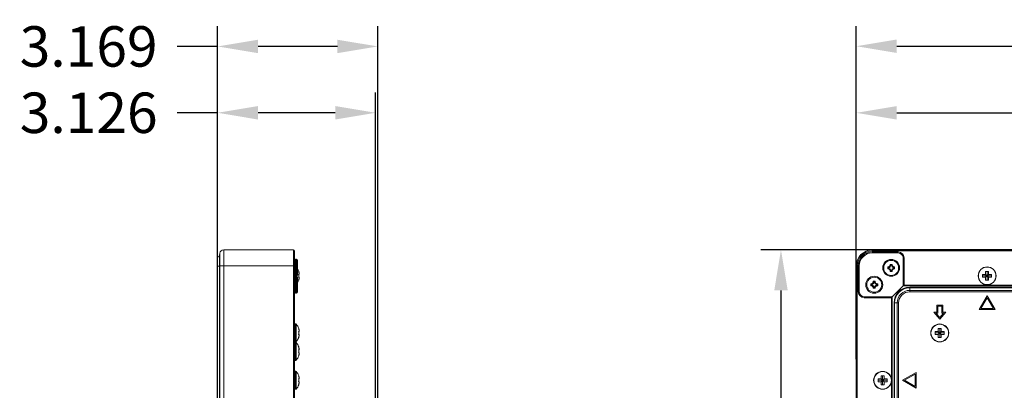
# Model space of a CAD drawing. Extents: x 9 to 177, y 6 to 132.
# Drawn here: x 95 to 114, y 85 to 93 of the extents above; entities that cross this region are included whole.
import ezdxf

# ---------------------------------------------------------------- set-up
doc = ezdxf.new("R2010")
doc.units = 0
doc.header["$MEASUREMENT"] = 0
doc.linetypes.add('CONTINUOUS_', pattern=[0])
doc.linetypes.add('DCAD_CONTINUOUS', pattern=[0])
doc.layers.add('00_COMPONENTS', color=7, linetype='CONTINUOUS_', lineweight=0)
doc.layers.add('416', color=5, linetype='Continuous', lineweight=0, true_color=0x0000ff)
doc.styles.add('DC_TEXTSTYLE4', font='arial_0.ttf', dxfattribs={"height": 0.8})
doc.dimstyles.get("Standard").update_dxf_attribs({"dimtxt": 0.18, "dimasz": 0.18, "dimexe": 0.18, "dimexo": 0.0625, "dimgap": 0.09, "dimtad": 0, "dimtih": 1, "dimtoh": 1, "dimdec": 4, "dimzin": 0, "dimdsep": 46, "dimtxsty": 'Standard', "dimcen": 0.09, "dimadec": 0, "dimazin": 0, "dimtfac": 1, "dimtdec": 4, "dimtofl": 0, "dimtmove": 0, "dimatfit": 3, "dimfxl": 0, "dimtolj": 1, "dimtzin": 0, "dimarcsym": 0})

# ---------------------------------------------------------------- blocks, each defined once
blk = doc.blocks.new('*D9')
at = {"layer": '416', "color": 0, "lineweight": -2, "ltscale": 0.07874}
for p, q in [((98.868, 78.336), (98.868, 91.332)), ((101.994, 79.075), (101.994, 91.332)), ((98.868, 90.932), (98.068, 90.932)), ((101.194, 90.932), (99.668, 90.932))]:
    blk.add_line(p, q, dxfattribs=at)
at = {"layer": '416', "color": 0}
for points in [[(99.668, 91.065), (99.668, 90.798), (98.868, 90.932)], [(101.194, 90.798), (101.194, 91.065), (101.994, 90.932)]]:
    blk.add_solid(points, dxfattribs=at)
at = {"layer": 'Defpoints', "color": 0}
for p in [(98.868, 90.932), (101.994, 78.675), (98.868, 77.936)]:
    blk.add_point(p, dxfattribs=at)
at = {"layer": '416', "color": 0, "lineweight": 0, "insert": (96.32, 90.932), "char_height": 0.8, "attachment_point": 5, "style": 'DC_TEXTSTYLE4'}
blk.add_mtext('\\A1;3.126', dxfattribs=at)
blk = doc.blocks.new('*D10')
at = {"layer": '416', "color": 0, "lineweight": -2, "ltscale": 0.07874}
for p, q in [((98.868, 82.926), (98.868, 92.644)), ((102.037, 83.197), (102.037, 92.644)), ((98.868, 92.244), (98.068, 92.244)), ((101.237, 92.244), (99.668, 92.244))]:
    blk.add_line(p, q, dxfattribs=at)
at = {"layer": '416', "color": 0}
for points in [[(99.668, 92.377), (99.668, 92.111), (98.868, 92.244)], [(101.237, 92.111), (101.237, 92.377), (102.037, 92.244)]]:
    blk.add_solid(points, dxfattribs=at)
at = {"layer": 'Defpoints', "color": 0}
for p in [(98.868, 92.244), (102.037, 82.797), (98.868, 82.526)]:
    blk.add_point(p, dxfattribs=at)
at = {"layer": '416', "color": 0, "lineweight": 0, "insert": (96.319, 92.244), "char_height": 0.8, "attachment_point": 5, "style": 'DC_TEXTSTYLE4'}
blk.add_mtext('\\A1;3.169', dxfattribs=at)
blk = doc.blocks.new('*D12')
at = {"layer": '416', "color": 0, "lineweight": -2, "ltscale": 0.07874}
for p, q in [((111.498, 86.055), (111.498, 92.648)), ((128.368, 80.108), (128.368, 92.648)), ((112.298, 92.248), (117.913, 92.248)), ((127.568, 92.248), (121.952, 92.248))]:
    blk.add_line(p, q, dxfattribs=at)
at = {"layer": '416', "color": 0}
for points in [[(112.298, 92.382), (112.298, 92.115), (111.498, 92.248)], [(127.568, 92.115), (127.568, 92.382), (128.368, 92.248)]]:
    blk.add_solid(points, dxfattribs=at)
at = {"layer": 'Defpoints', "color": 0}
for p in [(128.368, 92.248), (111.498, 85.655), (128.368, 79.708)]:
    blk.add_point(p, dxfattribs=at)
at = {"layer": '416', "color": 0, "lineweight": 0, "insert": (119.933, 92.248), "char_height": 0.8, "attachment_point": 5, "style": 'DC_TEXTSTYLE4'}
blk.add_mtext('\\A1;16.870', dxfattribs=at)
blk = doc.blocks.new('*D16')
at = {"layer": '416', "color": 0, "lineweight": -2, "ltscale": 0.07874}
for p, q in [((111.498, 86.476), (111.498, 91.331)), ((132.305, 80.177), (132.305, 91.331)), ((112.298, 90.931), (119.836, 90.931)), ((131.505, 90.931), (123.967, 90.931))]:
    blk.add_line(p, q, dxfattribs=at)
at = {"layer": '416', "color": 0}
for points in [[(112.298, 91.064), (112.298, 90.797), (111.498, 90.931)], [(131.505, 90.797), (131.505, 91.064), (132.305, 90.931)]]:
    blk.add_solid(points, dxfattribs=at)
at = {"layer": 'Defpoints', "color": 0}
for p in [(111.498, 90.931), (111.498, 86.076), (132.305, 79.777)]:
    blk.add_point(p, dxfattribs=at)
at = {"layer": '416', "color": 0, "lineweight": 0, "insert": (121.901, 90.931), "char_height": 0.8, "attachment_point": 5, "style": 'DC_TEXTSTYLE4'}
blk.add_mtext('\\A1;20.807', dxfattribs=at)
blk = doc.blocks.new('*D25')
at = {"layer": '416', "color": 0, "lineweight": -2, "ltscale": 0.07874}
for p, q in [((114.785, 88.218), (109.608, 88.218)), ((110.008, 87.418), (110.008, 83.507)), ((110.008, 75.553), (110.008, 79.464)), ((126.321, 74.753), (109.608, 74.753))]:
    blk.add_line(p, q, dxfattribs=at)
at = {"layer": '416', "color": 0}
for points in [[(110.142, 87.418), (109.875, 87.418), (110.008, 88.218)], [(109.875, 75.553), (110.142, 75.553), (110.008, 74.753)]]:
    blk.add_solid(points, dxfattribs=at)
at = {"layer": 'Defpoints', "color": 0}
for p in [(115.185, 88.218), (110.008, 74.753), (126.721, 74.753)]:
    blk.add_point(p, dxfattribs=at)
at = {"layer": '416', "color": 0, "lineweight": 0, "insert": (110.008, 81.486), "char_height": 0.8, "attachment_point": 5, "rotation": 90, "style": 'DC_TEXTSTYLE4'}
blk.add_mtext('\\A1;13.466', dxfattribs=at)

msp = doc.modelspace()

# ---------------------------------------------------------------- linework, layer by layer
at = {"layer": '00_COMPONENTS', "color": 7, "linetype": 'DCAD_CONTINUOUS', "lineweight": 0, "ltscale": 0.004921}
for p, q in [((98.9903, 88.2199), (98.9903, 57.8608)), ((100.3676, 88.2199), (98.9903, 88.2199)), ((100.3676, 56.9317), (100.3676, 88.2199)), ((100.3872, 56.912), (100.3872, 88.2002)), ((111.813, 88.2183), (111.813, 88.1987)), ((111.813, 88.2183), (168.5445, 88.2183)), ((111.813, 88.1987), (168.5445, 88.1987)), ((98.8676, 55.6404), (98.8676, 88.0585)), ((98.9069, 55.601), (98.9069, 88.0978)), ((98.9075, 88.0978), (98.9069, 88.0978)), ((98.9075, 88.1175), (98.9076, 88.1181)), ((98.9075, 57.8608), (98.9075, 88.1175)), ((98.9076, 88.1181), (98.9123, 88.1521)), ((98.9076, 57.8608), (98.9076, 88.1181)), ((98.9123, 88.1521), (98.9123, 57.8608)), ((100.3872, 88.1608), (100.3912, 88.1608)), ((100.3912, 87.2947), (100.3912, 88.1608)), ((100.4109, 87.3636), (100.4109, 88.0329)), ((100.4266, 88.0329), (100.4109, 88.0329)), ((100.4266, 88.0329), (100.4266, 87.3636)), ((100.4463, 88.0132), (100.4463, 87.7179)), ((112.3248, 88.179), (111.813, 88.179)), ((111.813, 88.1593), (112.3248, 88.1593)), ((112.4233, 88.0609), (112.4233, 87.5178)), ((112.4429, 87.5097), (112.4429, 88.0609)), ((98.8676, 87.901), (98.9075, 87.901)), ((98.9075, 87.9049), (100.3912, 87.9049)), ((111.4981, 55.7924), (111.4981, 87.9034)), ((111.4981, 87.9034), (111.5177, 87.9034)), ((111.5177, 56.9105), (111.5177, 87.9034)), ((111.5374, 87.9034), (111.5374, 87.3916)), ((111.5571, 87.3916), (111.5571, 87.9034)), ((112.1181, 87.8837), (112.1181, 87.8443)), ((112.1181, 87.8837), (112.1325, 87.8694)), ((112.128, 87.8837), (112.1181, 87.8837)), ((112.1181, 87.8443), (112.1324, 87.8586)), ((112.1181, 87.8443), (112.128, 87.8443)), ((112.128, 87.8739), (112.128, 87.8837)), ((112.128, 87.8443), (112.128, 87.8542)), ((112.1325, 87.8696), (112.1325, 87.8585)), ((112.1674, 87.9329), (112.1674, 87.9231)), ((112.1674, 87.9329), (112.1817, 87.9186)), ((112.2067, 87.9329), (112.1674, 87.9329)), ((112.1772, 87.9231), (112.1674, 87.9231)), ((112.1674, 87.7951), (112.1817, 87.8094)), ((112.1674, 87.805), (112.1674, 87.7951)), ((112.1674, 87.805), (112.1772, 87.805)), ((112.1926, 87.9186), (112.1815, 87.9186)), ((112.1815, 87.8094), (112.1926, 87.8094)), ((112.2067, 87.9329), (112.1924, 87.9186)), ((112.2067, 87.7951), (112.1924, 87.8094)), ((112.2067, 87.9231), (112.1969, 87.9231)), ((112.1969, 87.805), (112.2067, 87.805)), ((112.2067, 87.9231), (112.2067, 87.9329)), ((112.2067, 87.7951), (112.2067, 87.805)), ((112.2559, 87.8837), (112.2416, 87.8694)), ((112.2416, 87.8585), (112.2416, 87.8696)), ((112.2559, 87.8443), (112.2416, 87.8587)), ((112.2461, 87.8837), (112.2461, 87.8739)), ((112.2559, 87.8837), (112.2461, 87.8837)), ((112.2461, 87.8542), (112.2461, 87.8443)), ((112.2461, 87.8443), (112.2559, 87.8443)), ((112.2559, 87.8443), (112.2559, 87.8837)), ((100.403, 87.7), (100.403, 87.6965)), ((100.4266, 87.6982), (100.4109, 87.6982)), ((100.4463, 87.6785), (100.4463, 87.3833)), ((100.4712, 87.7967), (100.4729, 87.7967)), ((100.4712, 87.7376), (100.4838, 87.7376)), ((100.4838, 87.6785), (100.4712, 87.6785)), ((100.4729, 87.6195), (100.4712, 87.6195)), ((112.1674, 87.7951), (112.2067, 87.7951)), ((113.9961, 87.677), (113.9961, 87.7361)), ((113.9961, 87.7361), (114.0551, 87.7361)), ((113.9961, 87.7065), (114.1733, 87.7065)), ((114.0551, 87.677), (113.9961, 87.677)), ((114.0551, 87.7361), (114.0551, 87.7951)), ((114.0551, 87.7951), (114.1142, 87.7951)), ((114.0551, 87.677), (114.1142, 87.7361)), ((114.0551, 87.7361), (114.1142, 87.677)), ((114.0551, 87.6179), (114.0551, 87.677)), ((114.1142, 87.6179), (114.0551, 87.6179)), ((114.0847, 87.6179), (114.0847, 87.7951)), ((114.1142, 87.7951), (114.1142, 87.7361)), ((114.1142, 87.7361), (114.1733, 87.7361)), ((114.1142, 87.677), (114.1142, 87.6179)), ((114.1733, 87.677), (114.1142, 87.677)), ((114.1733, 87.7361), (114.1733, 87.677)), ((111.7835, 87.5491), (111.7835, 87.5097)), ((111.7835, 87.5491), (111.7978, 87.5347)), ((111.7933, 87.5491), (111.7835, 87.5491)), ((111.7835, 87.5097), (111.7978, 87.524)), ((111.7835, 87.5097), (111.7933, 87.5097)), ((111.7933, 87.5392), (111.7933, 87.5491)), ((111.7933, 87.5097), (111.7933, 87.5195)), ((111.7978, 87.5349), (111.7978, 87.5238)), ((111.8327, 87.5983), (111.8327, 87.5884)), ((111.8327, 87.5983), (111.847, 87.584)), ((111.8721, 87.5983), (111.8327, 87.5983)), ((111.8425, 87.5884), (111.8327, 87.5884)), ((111.8327, 87.4605), (111.847, 87.4748)), ((111.8327, 87.4703), (111.8327, 87.4605)), ((111.8327, 87.4703), (111.8425, 87.4703)), ((111.8327, 87.4605), (111.8721, 87.4605)), ((111.8579, 87.5839), (111.8468, 87.5839)), ((111.8468, 87.4748), (111.8579, 87.4748)), ((111.8721, 87.5983), (111.8577, 87.5839)), ((111.8721, 87.4605), (111.8578, 87.4748)), ((111.8721, 87.5884), (111.8622, 87.5884)), ((111.8622, 87.4703), (111.8721, 87.4703)), ((111.8721, 87.5884), (111.8721, 87.5983)), ((111.8721, 87.4605), (111.8721, 87.4703)), ((111.9213, 87.5491), (111.907, 87.5347)), ((111.907, 87.5238), (111.907, 87.5349)), ((111.9213, 87.5097), (111.907, 87.524)), ((111.9114, 87.5491), (111.9114, 87.5392)), ((111.9213, 87.5491), (111.9114, 87.5491)), ((111.9114, 87.5195), (111.9114, 87.5097)), ((111.9114, 87.5097), (111.9213, 87.5097)), ((111.9213, 87.5097), (111.9213, 87.5491)), ((112.2125, 87.2989), (112.4175, 87.5039)), ((112.4213, 87.5097), (167.9362, 87.5097)), ((112.4429, 87.5215), (167.9146, 87.5215)), ((112.5532, 87.391), (112.5532, 87.4808)), ((167.8043, 87.4808), (112.5532, 87.4808)), ((167.8043, 87.4696), (112.5532, 87.4696)), ((167.8043, 87.4188), (112.5532, 87.4188)), ((100.3872, 87.3931), (100.3912, 87.3931)), ((100.3872, 87.2947), (100.3912, 87.2947)), ((100.4266, 87.3636), (100.4109, 87.3636)), ((112.1986, 87.2931), (111.6555, 87.2931)), ((111.6555, 87.2735), (112.2067, 87.2735)), ((112.1949, 56.9105), (112.1949, 87.2735)), ((112.2067, 87.2951), (112.2067, 56.9105)), ((167.8043, 87.391), (112.5532, 87.391)), ((114.0847, 87.3128), (113.9272, 87.0401)), ((113.9613, 87.0598), (114.0847, 87.2735)), ((114.2422, 87.0401), (114.0847, 87.3128)), ((114.0847, 87.2735), (114.2081, 87.0598)), ((112.2435, 87.1711), (112.2435, 56.9105)), ((112.2435, 87.1711), (112.3333, 87.1711)), ((112.2546, 87.1711), (112.2546, 56.9105)), ((112.3054, 87.1711), (112.3054, 56.9105)), ((112.3333, 87.1711), (112.3333, 56.9105)), ((113.0886, 87.1278), (113.0886, 86.99)), ((113.2067, 87.1278), (113.0886, 87.1278)), ((113.1083, 86.9703), (113.1083, 87.1081)), ((113.1083, 87.1081), (113.187, 87.1081)), ((113.187, 87.1081), (113.187, 86.9703)), ((113.2067, 86.99), (113.2067, 87.1278)), ((113.9272, 87.0401), (114.2422, 87.0401)), ((114.2081, 87.0598), (113.9613, 87.0598)), ((113.0296, 86.99), (113.1477, 86.8522)), ((113.0886, 86.99), (113.0296, 86.99)), ((113.1477, 86.8824), (113.0724, 86.9703)), ((113.0724, 86.9703), (113.1083, 86.9703)), ((113.1477, 86.8522), (113.2658, 86.99)), ((113.223, 86.9703), (113.1477, 86.8824)), ((113.187, 86.9703), (113.223, 86.9703)), ((113.2658, 86.99), (113.2067, 86.99)), ((100.403, 86.7553), (100.403, 86.401)), ((100.403, 86.7553), (100.4137, 86.7553)), ((100.4137, 86.7553), (100.4137, 86.401)), ((100.4223, 86.7515), (100.4223, 86.4048)), ((100.4712, 86.6667), (100.4729, 86.6667)), ((113.1181, 86.6061), (113.1181, 86.6652)), ((113.1181, 86.6652), (113.1772, 86.6652)), ((113.1477, 86.488), (113.1477, 86.6652)), ((113.1772, 86.6652), (113.1772, 86.6061)), ((100.4712, 86.6077), (100.4838, 86.6077)), ((100.4838, 86.5486), (100.4712, 86.5486)), ((100.4729, 86.4896), (100.4712, 86.4896)), ((113.0591, 86.5471), (113.0591, 86.6061)), ((113.0591, 86.6061), (113.1181, 86.6061)), ((113.0591, 86.5766), (113.2362, 86.5766)), ((113.1181, 86.5471), (113.0591, 86.5471)), ((113.1181, 86.5471), (113.1772, 86.6061)), ((113.1181, 86.6061), (113.1772, 86.5471)), ((113.1181, 86.488), (113.1181, 86.5471)), ((113.1772, 86.488), (113.1181, 86.488)), ((113.1772, 86.6061), (113.2362, 86.6061)), ((113.1772, 86.5471), (113.1772, 86.488)), ((113.2362, 86.5471), (113.1772, 86.5471)), ((113.2362, 86.6061), (113.2362, 86.5471)), ((100.403, 86.401), (100.4137, 86.401)), ((100.403, 86.3892), (100.403, 86.0348)), ((100.403, 86.3892), (100.4137, 86.3892)), ((100.4137, 86.3892), (100.4137, 86.0348)), ((100.4223, 86.3854), (100.4223, 86.0386)), ((100.4712, 86.3006), (100.4729, 86.3006)), ((100.4712, 86.2415), (100.4838, 86.2415)), ((100.4838, 86.1825), (100.4712, 86.1825)), ((100.4729, 86.1234), (100.4712, 86.1234)), ((100.403, 86.0348), (100.4137, 86.0348)), ((100.403, 85.8183), (100.403, 85.464)), ((100.403, 85.8183), (100.4137, 85.8183)), ((100.4137, 85.8183), (100.4137, 85.464)), ((100.4223, 85.8145), (100.4223, 85.4678)), ((100.4712, 85.7297), (100.4729, 85.7297)), ((100.4712, 85.6707), (100.4838, 85.6707)), ((111.9292, 85.6101), (111.9292, 85.6691)), ((111.9292, 85.6691), (111.9882, 85.6691)), ((111.9882, 85.6691), (111.9882, 85.7282)), ((111.9882, 85.7282), (112.0473, 85.7282)), ((111.9882, 85.6101), (112.0473, 85.6691)), ((111.9882, 85.6691), (112.0473, 85.6101)), ((112.0177, 85.551), (112.0177, 85.7282)), ((112.0473, 85.7282), (112.0473, 85.6691)), ((112.0473, 85.6691), (112.1063, 85.6691)), ((112.1063, 85.6691), (112.1063, 85.6101)), ((112.6842, 85.7971), (112.4114, 85.6396)), ((112.4508, 85.6396), (112.6645, 85.763)), ((112.6645, 85.763), (112.6645, 85.5162)), ((112.6842, 85.4821), (112.6842, 85.7971)), ((100.4838, 85.6116), (100.4712, 85.6116)), ((100.4729, 85.5526), (100.4712, 85.5526)), ((111.9292, 85.6396), (112.1063, 85.6396)), ((111.9882, 85.6101), (111.9292, 85.6101)), ((111.9882, 85.551), (111.9882, 85.6101)), ((112.0473, 85.551), (111.9882, 85.551)), ((112.0473, 85.6101), (112.0473, 85.551)), ((112.1063, 85.6101), (112.0473, 85.6101)), ((112.4114, 85.6396), (112.6842, 85.4821)), ((112.6645, 85.5162), (112.4508, 85.6396)), ((100.403, 85.464), (100.4137, 85.464))]:
    msp.add_line(p, q, dxfattribs=at)
for centre, radius in [((112.187, 87.864), 0.1673), ((112.187, 87.864), 0.1476), ((114.0847, 87.7065), 0.1772), ((114.0847, 87.7065), 0.1734), ((111.8524, 87.5294), 0.1673), ((111.8524, 87.5294), 0.1476), ((113.1477, 86.5766), 0.1772), ((113.1477, 86.5766), 0.1734), ((112.0177, 85.6396), 0.1772), ((112.0177, 85.6396), 0.1734)]:
    msp.add_circle(centre, radius, dxfattribs=at)
for centre, radius, start, end in [((98.9903, 88.1411), 0.0787, 90, 172), ((100.3676, 88.2002), 0.0197, 0, 90), ((111.813, 87.9034), 0.315, 90, 180), ((111.813, 87.9034), 0.2953, 90, 180), ((98.9069, 88.0585), 0.0394, 90, 180), ((100.4109, 88.0132), 0.0197, 90, 180), ((100.4266, 88.0132), 0.0197, 0, 90), ((111.813, 87.9034), 0.2756, 90, 180), ((111.813, 87.9034), 0.2559, 90, 180), ((112.3248, 88.0609), 0.1181, 0, 90), ((112.3248, 88.0609), 0.0984, 0, 90), ((100.2479, 87.7199), 0.2377, 18.84094, 33.17213), ((112.128, 87.9231), 0.0394, 270, 0), ((112.128, 87.805), 0.0394, 0, 90), ((112.128, 87.9231), 0.0537, 274.79322, 355.20678), ((112.128, 87.805), 0.0537, 4.79322, 85.20678), ((112.2461, 87.9231), 0.0537, 184.79322, 265.20678), ((112.2461, 87.805), 0.0537, 94.79322, 175.20678), ((112.2461, 87.9231), 0.0394, 180, 270), ((112.2461, 87.805), 0.0394, 90, 180), ((100.4109, 87.7179), 0.0197, 180, 270), ((100.4109, 87.6785), 0.0197, 90, 180), ((100.4266, 87.7179), 0.0197, 270, 0), ((100.4266, 87.6785), 0.0197, 0, 90), ((100.2479, 87.6963), 0.2377, 326.82787, 341.15906), ((100.2154, 87.7081), 0.2575, 359.98867, 6.57218), ((100.2154, 87.708), 0.2575, 353.42782, 0.01133), ((111.7933, 87.5884), 0.0394, 270, 0), ((111.7933, 87.4703), 0.0394, 0, 90), ((111.7933, 87.5884), 0.0537, 274.79322, 355.20678), ((111.7933, 87.4703), 0.0537, 4.79322, 85.20678), ((111.9114, 87.5884), 0.0537, 184.79322, 265.20678), ((111.9114, 87.4703), 0.0537, 94.79322, 175.20678), ((111.9114, 87.5884), 0.0394, 180, 270), ((111.9114, 87.4703), 0.0394, 90, 180), ((112.5532, 87.1711), 0.3097, 90, 180), ((112.5532, 87.1711), 0.2985, 90, 180), ((112.5532, 87.1711), 0.2478, 90, 180), ((112.4036, 87.5178), 0.0197, 315, 0), ((100.4109, 87.3833), 0.0197, 180, 270), ((100.4266, 87.3833), 0.0197, 270, 0), ((111.6555, 87.3916), 0.1181, 180, 270), ((111.6555, 87.3916), 0.0984, 180, 270), ((112.1986, 87.3128), 0.0197, 270, 315), ((112.5532, 87.1711), 0.2199, 90, 180), ((100.403, 86.7396), 0.0157, 90, 180), ((100.4137, 86.7435), 0.0118, 42.81641, 90), ((100.2479, 86.59), 0.2377, 18.84094, 42.81641), ((100.2479, 86.5663), 0.2377, 317.18359, 341.15906), ((100.2154, 86.5782), 0.2575, 359.98867, 6.57218), ((100.2154, 86.5781), 0.2575, 353.42782, 0.01133), ((100.403, 86.4167), 0.0157, 180, 270), ((100.403, 86.3734), 0.0157, 90, 180), ((100.4137, 86.4128), 0.0118, 270, 317.18359), ((100.4137, 86.3774), 0.0118, 42.81641, 90), ((100.2479, 86.2238), 0.2377, 18.84094, 42.81641), ((100.403, 86.0506), 0.0157, 180, 270), ((100.2479, 86.2002), 0.2377, 317.18359, 341.15906), ((100.2154, 86.2121), 0.2575, 359.98867, 6.57218), ((100.2154, 86.212), 0.2575, 353.42782, 0.01133), ((100.4137, 86.0467), 0.0118, 270, 317.18359), ((100.403, 85.8026), 0.0157, 90, 180), ((100.4137, 85.8065), 0.0118, 42.81641, 90), ((100.2479, 85.653), 0.2377, 18.84094, 42.81641), ((100.2154, 85.6412), 0.2575, 359.98867, 6.57218), ((100.403, 85.4797), 0.0157, 180, 270), ((100.4137, 85.4758), 0.0118, 270, 317.18359), ((100.2479, 85.6293), 0.2377, 317.18359, 341.15906), ((100.2154, 85.6411), 0.2575, 353.42782, 0.01133)]:
    msp.add_arc(centre, radius, start, end, dxfattribs=at)
for points in [[(100.4838, 87.7376), (100.4824, 87.7496), (100.4805, 87.7616), (100.478, 87.7734), (100.4749, 87.7851), (100.4712, 87.7967)], [(100.4712, 87.6195), (100.4749, 87.631), (100.478, 87.6427), (100.4805, 87.6546), (100.4824, 87.6665), (100.4838, 87.6785)], [(100.4838, 86.6077), (100.4824, 86.6197), (100.4805, 86.6316), (100.478, 86.6435), (100.4749, 86.6552), (100.4712, 86.6667)], [(100.4712, 86.4896), (100.4749, 86.5011), (100.478, 86.5128), (100.4805, 86.5247), (100.4824, 86.5366), (100.4838, 86.5486)], [(100.4838, 86.2415), (100.4824, 86.2535), (100.4805, 86.2655), (100.478, 86.2774), (100.4749, 86.2891), (100.4712, 86.3006)], [(100.4712, 86.1234), (100.4749, 86.1349), (100.478, 86.1467), (100.4805, 86.1585), (100.4824, 86.1705), (100.4838, 86.1825)], [(100.4838, 85.6707), (100.4824, 85.6827), (100.4805, 85.6946), (100.478, 85.7065), (100.4749, 85.7182), (100.4712, 85.7297)], [(100.4712, 85.5526), (100.4749, 85.5641), (100.478, 85.5758), (100.4805, 85.5876), (100.4824, 85.5996), (100.4838, 85.6116)]]:
    msp.add_spline(points, degree=3, dxfattribs=at)

# ---------------------------------------------------------------- dimensions: what is measured, and where the dimension line sits
at = {"layer": '416', "lineweight": 0, "ltscale": 0.07874}
for base, p1, p2, picture, middle in [((98.8676, 92.2438), (102.037, 82.7969), (98.8676, 82.5263), '*D10', (96.3188, 92.2438)), ((128.3676, 92.2482), (111.498, 85.6547), (128.3676, 79.7084), '*D12', (119.9328, 92.2482)), ((98.8681, 90.9317), (101.9938, 78.6751), (98.8681, 77.936), '*D9', (96.3201, 90.9317)), ((111.4981, 90.9306), (132.3047, 79.7774), (111.4981, 86.0761), '*D16', (121.9014, 90.9306))]:
    dim = msp.add_linear_dim(base=base, p1=p1, p2=p2, dimstyle='Standard', override={"dimtxt": 0.8, "dimasz": 0.8, "dimexe": 0.4, "dimexo": 0.4, "dimgap": 0.4, "dimtad": 0, "dimjust": 0, "dimtih": 1, "dimtoh": 0, "dimdec": 3, "dimzin": 0, "dimlunit": 2, "dimtxsty": 'DC_TEXTSTYLE4', "dimsah": 0, "dimtol": 0, "dimtfac": 1, "dimtdec": 3, "dimtix": 0, "dimtofl": 1, "dimtmove": 0, "dimfxlon": 0}, dxfattribs=at)
    dim.commit()
    dim.dimension.update_dxf_attribs({"geometry": picture, "text_midpoint": middle})
dim = msp.add_linear_dim(base=(110.0084, 74.7527), p1=(115.1854, 88.2184), p2=(126.7215, 74.7527), angle=90, dimstyle='Standard', override={"dimtxt": 0.8, "dimasz": 0.8, "dimexe": 0.4, "dimexo": 0.4, "dimgap": 0.4, "dimtad": 0, "dimjust": 0, "dimtih": 0, "dimtoh": 0, "dimdec": 3, "dimzin": 0, "dimlunit": 2, "dimtxsty": 'DC_TEXTSTYLE4', "dimsah": 0, "dimtol": 0, "dimtfac": 1, "dimtdec": 3, "dimtix": 0, "dimtofl": 1, "dimtmove": 0, "dimfxlon": 0}, dxfattribs=at)
dim.commit()
dim.dimension.update_dxf_attribs({"geometry": '*D25', "text_midpoint": (110.0084, 81.4855)})

doc.saveas('drawing.dxf')
